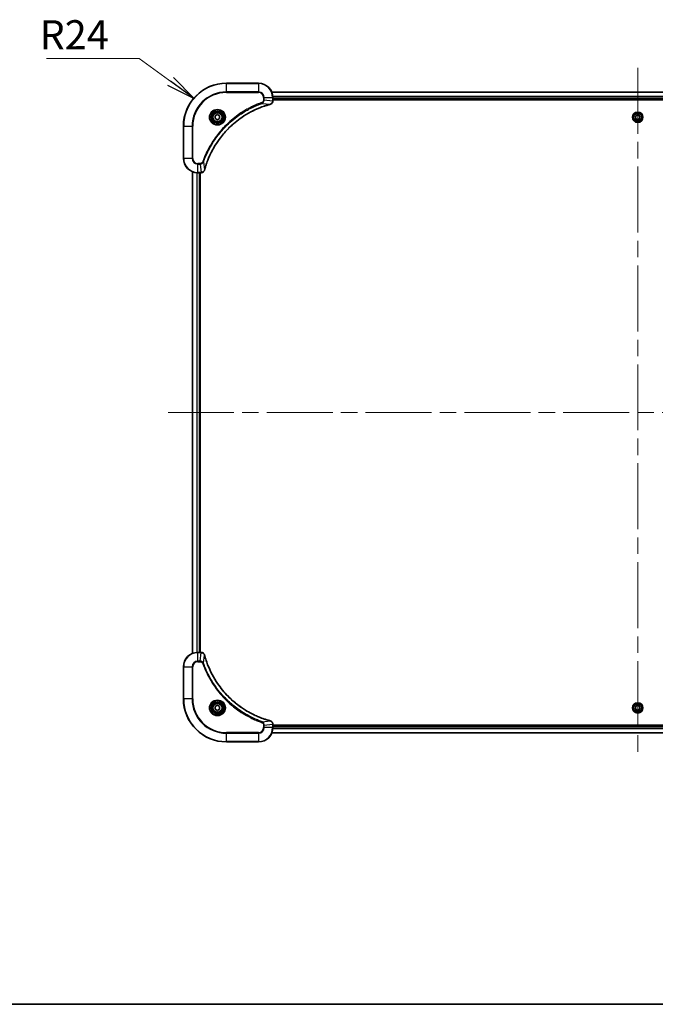
# Model space of a CAD drawing. Units: millimetres. Extents: x -2262 to 9724, y 52 to 1878.
# Drawn here: x 733 to 1089, y 52 to 602 of the extents above; entities that cross this region are included whole.
import ezdxf

# ---------------------------------------------------------------- set-up
doc = ezdxf.new("R2010")
doc.units = ezdxf.units.MM
doc.header["$LTSCALE"] = 6.5
doc.linetypes.add('CHAIN', pattern=[0.3543, 0.2362, -0.0295, 0.0591, -0.0295])
for name, color, linetype, lineweight in [('Border (ISO)', 7, 'Continuous', 35), ('Centerline (ISO)', 131, 'Continuous', 18), ('Symbol (ISO)', 7, 'Continuous', 18), ('Visible (ISO)', 7, 'Continuous', 35), ('Visible Narrow (ISO)', 7, 'Continuous', 25)]:
    doc.layers.add(name, color=color, linetype=linetype, lineweight=lineweight)
doc.styles.add('Note Text (TK)', font='MS PGothic.ttf')
doc.dimstyles.new('Default - Method 1b (TK)$7', dxfattribs={"dimscale": 6.5, "dimtxt": 2.5, "dimasz": 2.5, "dimexe": 1, "dimexo": 1.5, "dimgap": 1, "dimtad": 1, "dimrnd": 1e-08, "dimdsep": 46, "dimtxsty": 'Note Text (TK)', "dimblk": 'OPEN', "dimcen": 0.09, "dimdle": 5, "dimclrd": 100, "dimclre": 100, "dimclrt": 7, "dimadec": 1, "dimazin": 1, "dimtfac": 1, "dimtmove": 0, "dimatfit": 3, "dimldrblk": 'OPEN', "dimfxl": 1, "dimtolj": 1, "dimlwd": -1, "dimlwe": -1, "dimarcsym": 0})

# ---------------------------------------------------------------- blocks, each defined once
blk = doc.blocks.new('Borders tk図枠')
at = {"layer": 'Border (ISO)'}
blk.add_line((14.5, 8), (405.5, 8), dxfattribs=at)
blk = doc.blocks.new('_Open')
at = {"color": 0, "linetype": 'ByBlock', "lineweight": -2}
for p, q in [((-1, 0.167), (0, 0)), ((-1, -0.167), (0, 0)), ((0, 0), (-1, 0))]:
    blk.add_line(p, q, dxfattribs=at)

msp = doc.modelspace()

# ---------------------------------------------------------------- linework, layer by layer
at = {"layer": 'Centerline (ISO)', "linetype": 'CHAIN', "ltscale": 23.990969}
for p, q in [((1078.7866, 575.2793), (1078.7866, 189.9667)), ((816.1771, 382.623), (1341.396, 382.623))]:
    msp.add_line(p, q, dxfattribs=at)
at = {"layer": 'Visible (ISO)'}
for p, q in [((866.7866, 566.623), (848.7866, 566.623)), ((1283.3704, 561.623), (874.2028, 561.623)), ((874.7866, 556.792), (874.7866, 558.623)), ((874.7866, 557.623), (1282.7866, 557.623)), ((874.7866, 557.323), (1282.7866, 557.323)), ((874.7866, 556.7766), (874.7866, 556.792)), ((842.5366, 548.3447), (843.7866, 549.0664)), ((842.5366, 546.9013), (842.5366, 548.3447)), ((843.7866, 546.1796), (842.5366, 546.9013)), ((843.7866, 549.0664), (845.0366, 548.3447)), ((845.0366, 546.9013), (843.7866, 546.1796)), ((845.0366, 548.3447), (845.0366, 546.9013)), ((1077.3432, 547.623), (1078.0649, 548.873)), ((1078.0649, 546.373), (1077.3432, 547.623)), ((1078.0649, 548.873), (1079.5082, 548.873)), ((1079.5082, 546.373), (1078.0649, 546.373)), ((1079.5082, 548.873), (1080.2299, 547.623)), ((1080.2299, 547.623), (1079.5082, 546.373)), ((824.7866, 542.623), (824.7866, 524.623)), ((829.7866, 517.2068), (829.7866, 248.0392)), ((832.7866, 516.623), (834.6176, 516.623)), ((833.7866, 248.623), (833.7866, 516.623)), ((834.0866, 248.623), (834.0866, 516.623)), ((834.6176, 516.623), (834.6329, 516.623)), ((834.6176, 248.623), (832.7866, 248.623)), ((834.6329, 248.623), (834.6176, 248.623)), ((824.7866, 240.623), (824.7866, 222.623)), ((842.5366, 218.3447), (843.7866, 219.0664)), ((842.5366, 216.9013), (842.5366, 218.3447)), ((843.7866, 216.1796), (842.5366, 216.9013)), ((843.7866, 219.0664), (845.0366, 218.3447)), ((845.0366, 216.9013), (843.7866, 216.1796)), ((845.0366, 218.3447), (845.0366, 216.9013)), ((1077.3432, 217.623), (1078.0649, 218.873)), ((1078.0649, 216.373), (1077.3432, 217.623)), ((1078.0649, 218.873), (1079.5082, 218.873)), ((1079.5082, 216.373), (1078.0649, 216.373)), ((1079.5082, 218.873), (1080.2299, 217.623)), ((1080.2299, 217.623), (1079.5082, 216.373)), ((874.2028, 203.623), (1283.3704, 203.623)), ((874.7866, 208.454), (874.7866, 208.4694)), ((874.7866, 206.623), (874.7866, 208.454)), ((1282.7866, 207.923), (874.7866, 207.923)), ((1282.7866, 207.623), (874.7866, 207.623)), ((848.7866, 198.623), (866.7866, 198.623))]:
    msp.add_line(p, q, dxfattribs=at)
for centre, radius in [((843.7866, 547.623), 3.25), ((843.7866, 547.623), 2.75), ((1078.7866, 547.623), 2.9), ((843.7866, 217.623), 3.25), ((843.7866, 217.623), 2.75), ((1078.7866, 217.623), 2.9)]:
    msp.add_circle(centre, radius, dxfattribs=at)
for centre, radius, start, end in [((848.7866, 542.623), 24, 90, 180), ((866.7866, 558.623), 8, 0, 90), ((832.7866, 524.623), 8, 180, 270), ((832.7866, 240.623), 8, 90, 180), ((848.7866, 222.623), 24, 180, 270), ((866.7866, 206.623), 8, 270, 0)]:
    msp.add_arc(centre, radius, start, end, dxfattribs=at)
for points, knots in [([(873.3051, 554.845), (873.484, 554.893), (873.6569, 554.9663), (874.0721, 555.2158), (874.2933, 555.4278), (874.6706, 556.0017), (874.7866, 556.3888), (874.7866, 556.7766)], [-0.196787795, -0.196787795, -0.196787795, -0.196787795, -0.154661595, -0.154661595, -0.087259675, -0.087259675, 0, 0, 0, 0]), ([(836.584, 518.1767), (836.6404, 518.3855), (836.698, 518.5939), (836.8134, 519.0011), (836.8711, 519.1999), (837.0496, 519.8022), (837.1742, 520.2048), (837.4721, 521.1269), (837.6486, 521.6455), (838.0106, 522.6557), (838.1952, 523.1476), (838.6712, 524.3591), (838.9712, 525.0752), (839.6978, 526.7062), (840.1353, 527.6161), (841.2017, 529.6778), (841.8486, 530.8204), (843.4337, 533.3883), (844.4011, 534.7956), (846.9193, 538.0982), (848.5408, 539.9394), (852.4676, 543.8099), (854.8424, 545.7688), (860.6586, 549.7586), (864.2062, 551.6338), (868.9103, 553.4653), (869.9115, 553.8201), (871.4637, 554.3174), (872.0076, 554.4818), (872.7799, 554.7016), (873.0061, 554.7643), (873.2328, 554.8255)], [0, 0, 0, 0, 0.06549657, 0.06549657, 0.12817861, 0.12817861, 0.2557943, 0.2557943, 0.42169471, 0.42169471, 0.58081118, 0.58081118, 0.81593963, 0.81593963, 1.12160661, 1.12160661, 1.51897368, 1.51897368, 2.03555087, 2.03555087, 2.7767893, 2.7767893, 3.70555522, 3.70555522, 4.91295092, 4.91295092, 5.23453446, 5.23453446, 5.40661912, 5.40661912, 5.47772979, 5.47772979, 5.47772979, 5.47772979]), ([(873.2328, 554.8255), (873.2449, 554.8288), (873.257, 554.8321), (873.2811, 554.8385), (873.2931, 554.8418), (873.3051, 554.845)], [0, 0, 0, 0, 0.003793092, 0.003793092, 0.007586184, 0.007586184, 0.007586184, 0.007586184]), ([(834.6329, 516.623), (834.8935, 516.623), (835.154, 516.6746), (835.6471, 516.8777), (835.8775, 517.0339), (836.2132, 517.3794), (836.3351, 517.5525), (836.4849, 517.8566), (836.5309, 517.979), (836.5646, 518.1045)], [-0.196787795, -0.196787795, -0.196787795, -0.196787795, -0.138164041, -0.138164041, -0.076757801, -0.076757801, -0.029522231, -0.029522231, 0, 0, 0, 0]), ([(836.5646, 518.1045), (836.5678, 518.1164), (836.571, 518.1285), (836.5775, 518.1526), (836.5807, 518.1647), (836.584, 518.1767)], [0.00000000006, 0.00000000006, 0.00000000006, 0.00000000006, 0.00379309206, 0.00379309206, 0.00758618406, 0.00758618406, 0.00758618406, 0.00758618406]), ([(836.5646, 247.1415), (836.5165, 247.3205), (836.4433, 247.4933), (836.1938, 247.9085), (835.9817, 248.1298), (835.4079, 248.507), (835.0207, 248.623), (834.6329, 248.623)], [-0.196787795, -0.196787795, -0.196787795, -0.196787795, -0.154661595, -0.154661595, -0.087259675, -0.087259675, 0, 0, 0, 0]), ([(836.584, 247.0692), (836.5807, 247.0813), (836.5775, 247.0934), (836.571, 247.1175), (836.5678, 247.1295), (836.5646, 247.1415)], [0, 0, 0, 0, 0.003793092, 0.003793092, 0.007586184, 0.007586184, 0.007586184, 0.007586184]), ([(873.2328, 210.4204), (873.024, 210.4768), (872.8156, 210.5345), (872.4085, 210.6499), (872.2097, 210.7075), (871.6073, 210.886), (871.2048, 211.0106), (870.2826, 211.3085), (869.7641, 211.4851), (868.7539, 211.847), (868.262, 212.0317), (867.0505, 212.5076), (866.3343, 212.8076), (864.7034, 213.5342), (863.7935, 213.9718), (861.7317, 215.0382), (860.5892, 215.6851), (858.0213, 217.2702), (856.614, 218.2376), (853.3114, 220.7557), (851.4702, 222.3772), (847.5997, 226.304), (845.6408, 228.6788), (841.6509, 234.4951), (839.7757, 238.0426), (837.9443, 242.7468), (837.5894, 243.748), (837.0922, 245.3001), (836.9277, 245.8441), (836.7079, 246.6163), (836.6452, 246.8426), (836.584, 247.0692)], [0, 0, 0, 0, 0.06549657, 0.06549657, 0.12817861, 0.12817861, 0.2557943, 0.2557943, 0.42169471, 0.42169471, 0.58081118, 0.58081118, 0.81593963, 0.81593963, 1.12160661, 1.12160661, 1.51897368, 1.51897368, 2.03555087, 2.03555087, 2.7767893, 2.7767893, 3.70555522, 3.70555522, 4.91295092, 4.91295092, 5.23453446, 5.23453446, 5.40661912, 5.40661912, 5.47772979, 5.47772979, 5.47772979, 5.47772979]), ([(873.3051, 210.401), (873.2931, 210.4042), (873.2811, 210.4074), (873.257, 210.4139), (873.2449, 210.4172), (873.2328, 210.4204)], [0.00000000006, 0.00000000006, 0.00000000006, 0.00000000006, 0.00379309206, 0.00379309206, 0.00758618406, 0.00758618406, 0.00758618406, 0.00758618406]), ([(874.7866, 208.4694), (874.7866, 208.7299), (874.735, 208.9904), (874.5318, 209.4835), (874.3756, 209.7139), (874.0302, 210.0496), (873.8571, 210.1716), (873.5529, 210.3213), (873.4305, 210.3673), (873.3051, 210.401)], [-0.196787795, -0.196787795, -0.196787795, -0.196787795, -0.138164041, -0.138164041, -0.076757801, -0.076757801, -0.029522231, -0.029522231, 0, 0, 0, 0])]:
    msp.add_open_spline(points, degree=3, knots=knots, dxfattribs=at)
at = {"layer": 'Visible Narrow (ISO)'}
for p, q in [((848.7866, 566.4765), (848.7866, 566.623)), ((848.7866, 566.4765), (866.7866, 566.4765)), ((848.7866, 561.7694), (848.7866, 566.4765)), ((866.7866, 561.7694), (848.7866, 561.7694)), ((848.7866, 561.7694), (848.7866, 561.4159)), ((848.7866, 561.4159), (866.7866, 561.4159)), ((866.7866, 566.4765), (866.7866, 566.623)), ((866.7866, 566.4765), (866.7866, 561.7694)), ((866.7866, 561.7694), (866.7866, 561.4159)), ((874.2213, 561.5766), (1283.3518, 561.5766)), ((868.7572, 555.3852), (868.6038, 555.8178)), ((869.5795, 558.623), (869.5795, 557.2859)), ((869.933, 558.623), (869.5795, 558.623)), ((869.933, 557.2859), (869.5795, 557.2859)), ((869.933, 557.2859), (869.933, 558.623)), ((869.933, 558.623), (874.6401, 558.623)), ((869.933, 557.2859), (874.6401, 556.792)), ((874.6401, 558.623), (874.6401, 556.792)), ((874.6401, 558.623), (874.7866, 558.623)), ((874.7866, 556.792), (874.6401, 556.792)), ((1282.8062, 559.183), (874.7669, 559.183)), ((874.7762, 559.0293), (1282.7969, 559.0293)), ((1282.7866, 557.923), (874.7866, 557.923)), ((868.7572, 555.3852), (873.2249, 554.8545)), ((824.933, 542.623), (824.7866, 542.623)), ((824.933, 524.623), (824.933, 542.623)), ((824.933, 542.623), (829.6401, 542.623)), ((829.9937, 542.623), (829.6401, 542.623)), ((829.6401, 542.623), (829.6401, 524.623)), ((829.9937, 524.623), (829.9937, 542.623)), ((824.933, 524.623), (824.7866, 524.623)), ((829.6401, 524.623), (824.933, 524.623)), ((829.6401, 524.623), (829.9937, 524.623)), ((836.0244, 522.6523), (835.5917, 522.8057)), ((836.0244, 522.6523), (836.555, 518.1846)), ((829.8561, 248.0669), (829.8561, 517.179)), ((834.1237, 521.8301), (832.7866, 521.8301)), ((832.7866, 521.4765), (832.7866, 521.8301)), ((832.7866, 521.4765), (834.1237, 521.4765)), ((832.7866, 516.7694), (832.7866, 521.4765)), ((834.1237, 521.4765), (834.1237, 521.8301)), ((834.1237, 521.4765), (834.6176, 516.7694)), ((832.1966, 516.6448), (832.1966, 248.6012)), ((832.4271, 248.6149), (832.4271, 516.6311)), ((834.6176, 516.7694), (832.7866, 516.7694)), ((832.7866, 516.623), (832.7866, 516.7694)), ((833.4866, 516.623), (833.4866, 248.623)), ((834.6176, 516.7694), (834.6176, 516.623)), ((832.7866, 248.4765), (832.7866, 248.623)), ((832.7866, 248.4765), (834.6176, 248.4765)), ((832.7866, 243.7694), (832.7866, 248.4765)), ((834.1237, 243.7694), (834.6176, 248.4765)), ((834.6176, 248.623), (834.6176, 248.4765)), ((834.1237, 243.7694), (832.7866, 243.7694)), ((832.7866, 243.7694), (832.7866, 243.4159)), ((832.7866, 243.4159), (834.1237, 243.4159)), ((834.1237, 243.7694), (834.1237, 243.4159)), ((836.0244, 242.5937), (835.5917, 242.4402)), ((836.0244, 242.5937), (836.555, 247.0613)), ((824.933, 240.623), (824.7866, 240.623)), ((824.933, 222.623), (824.933, 240.623)), ((824.933, 240.623), (829.6401, 240.623)), ((829.6401, 240.623), (829.6401, 222.623)), ((829.6401, 240.623), (829.9937, 240.623)), ((829.9937, 222.623), (829.9937, 240.623)), ((824.933, 222.623), (824.7866, 222.623)), ((829.6401, 222.623), (824.933, 222.623)), ((829.6401, 222.623), (829.9937, 222.623)), ((868.7572, 209.8608), (868.6038, 209.4282)), ((868.7572, 209.8608), (873.2249, 210.3915)), ((866.7866, 203.8301), (848.7866, 203.8301)), ((848.7866, 203.8301), (848.7866, 203.4765)), ((866.7866, 203.4765), (866.7866, 203.8301)), ((869.5795, 207.9601), (869.5795, 206.623)), ((869.933, 207.9601), (869.5795, 207.9601)), ((869.933, 206.623), (869.5795, 206.623)), ((869.933, 207.9601), (874.6401, 208.454)), ((869.933, 206.623), (869.933, 207.9601)), ((874.6401, 206.623), (869.933, 206.623)), ((1283.3518, 203.6693), (874.2213, 203.6693)), ((874.6401, 208.454), (874.7866, 208.454)), ((874.6401, 208.454), (874.6401, 206.623)), ((874.7866, 206.623), (874.6401, 206.623)), ((874.7669, 206.063), (1282.8062, 206.063)), ((1282.7969, 206.2167), (874.7762, 206.2167)), ((874.7866, 207.323), (1282.7866, 207.323)), ((848.7866, 203.4765), (866.7866, 203.4765)), ((848.7866, 198.7694), (848.7866, 203.4765)), ((848.7866, 198.7694), (848.7866, 198.623)), ((866.7866, 198.7694), (848.7866, 198.7694)), ((866.7866, 203.4765), (866.7866, 198.7694)), ((866.7866, 198.7694), (866.7866, 198.623))]:
    msp.add_line(p, q, dxfattribs=at)
for centre, radius in [((843.7866, 547.623), 4.4571), ((843.7866, 547.623), 4.1036), ((843.7866, 547.623), 3.3964), ((1078.7866, 547.623), 2.8677), ((843.7866, 547.623), 2.45), ((1078.7866, 547.623), 2.3092), ((1078.7866, 547.623), 2.1415), ((843.7866, 217.623), 4.4571), ((843.7866, 217.623), 4.1036), ((843.7866, 217.623), 3.3964), ((843.7866, 217.623), 2.45), ((1078.7866, 217.623), 2.8677), ((1078.7866, 217.623), 2.3092), ((1078.7866, 217.623), 2.1415)]:
    msp.add_circle(centre, radius, dxfattribs=at)
for centre, radius, start, end in [((848.7866, 542.623), 23.8536, 90, 180), ((848.7866, 542.623), 19.1464, 90, 180), ((848.7866, 542.623), 18.7929, 90, 180), ((866.7866, 558.623), 7.8536, 0, 90), ((866.7866, 558.623), 3.1464, 0, 90), ((866.7866, 558.623), 2.7929, 0, 90), ((832.7866, 524.623), 7.8536, 180, 270), ((832.7866, 524.623), 3.1464, 180, 270), ((832.7866, 524.623), 2.7929, 180, 270), ((832.7866, 240.623), 7.8536, 90, 180), ((832.7866, 240.623), 3.1464, 90, 180), ((832.7866, 240.623), 2.7929, 90, 180), ((848.7866, 222.623), 23.8536, 180, 270), ((848.7866, 222.623), 19.1464, 180, 270), ((848.7866, 222.623), 18.7929, 180, 270), ((866.7866, 206.623), 2.7929, 270, 0), ((866.7866, 206.623), 7.8536, 270, 0), ((866.7866, 206.623), 3.1464, 270, 0)]:
    msp.add_arc(centre, radius, start, end, dxfattribs=at)
for centre, major_axis, ratio, start_param, end_param in [((874.2866, 556.7766), (0.5, 0), 0.00935385, 5.4972736, 6.28318531), ((873.1025, 555.3083), (0.1303, -0.4827), 0.00038233, 5.9348127, 6.28318527), ((873.1754, 555.3279), (0.1296, -0.4829), 0.14287502, 0, 0.40009213), ((836.0817, 518.2341), (0.4829, -0.1296), 0.14287502, 5.88309318, 6.28318531), ((836.1013, 518.3071), (0.4827, -0.1303), 0.00038233, 0, 0.34837257), ((834.6329, 517.123), (0, -0.5), 0.00935385, 0, 0.78591171), ((834.6329, 248.123), (0, 0.5), 0.00935385, 5.4972736, 6.28318531), ((836.0817, 247.0119), (0.4829, 0.1296), 0.14287502, 0, 0.40009213), ((836.1013, 246.9389), (0.4827, 0.1303), 0.00038233, 5.93481271, 6.28318527), ((873.1025, 209.9377), (0.1303, 0.4827), 0.00038233, 0, 0.34837257), ((873.1754, 209.9181), (0.1296, 0.4829), 0.14287502, 5.88309318, 6.28318531), ((874.2866, 208.4694), (0.5, 0), 0.00935385, 0, 0.78591171)]:
    msp.add_ellipse(centre, major_axis=major_axis, ratio=ratio, start_param=start_param, end_param=end_param, dxfattribs=at)
for points, knots in [([(868.6038, 555.8178), (868.4957, 555.7795), (868.3876, 555.7408), (868.1478, 555.6541), (868.016, 555.606), (867.6932, 555.4864), (867.5023, 555.4145), (867.0641, 555.2467), (866.8171, 555.15), (866.2507, 554.9235), (865.9318, 554.7924), (865.2013, 554.4839), (864.7905, 554.3044), (863.8511, 553.88), (863.3239, 553.6315), (862.1674, 553.0634), (861.5398, 552.7398), (860.089, 551.9555), (859.2707, 551.4851), (857.4183, 550.3549), (856.3929, 549.6806), (854.0898, 548.0514), (852.8286, 547.0731), (850.3228, 544.9458), (849.084, 543.79), (846.2323, 540.8684), (844.676, 539.0474), (841.3883, 534.6414), (839.7446, 531.9909), (837.8027, 528.16), (837.3005, 527.0829), (836.5171, 525.2477), (836.2166, 524.4978), (835.8518, 523.5252), (835.7721, 523.3084), (835.6595, 522.9961), (835.6255, 522.9009), (835.5917, 522.8057)], [0, 0, 0, 0, 0.0344265, 0.0344265, 0.07650467, 0.07650467, 0.1377084, 0.1377084, 0.21727325, 0.21727325, 0.32070756, 0.32070756, 0.45517217, 0.45517217, 0.62997615, 0.62997615, 0.8417425, 0.8417425, 1.12477817, 1.12477817, 1.49272454, 1.49272454, 1.97105483, 1.97105483, 2.47873595, 2.47873595, 3.19579554, 3.19579554, 4.127973, 4.127973, 4.4843018, 4.4843018, 4.72660511, 4.72660511, 4.79590965, 4.79590965, 4.82621249, 4.82621249, 4.82621249, 4.82621249]), ([(869.5795, 557.2859), (869.5795, 557.1861), (869.5703, 557.0863), (869.5234, 556.8311), (869.4715, 556.6783), (869.3034, 556.3518), (869.1723, 556.1855), (868.891, 555.9521), (868.7527, 555.8706), (868.6038, 555.8178)], [0, 0, 0, 0, 0.029936483, 0.029936483, 0.077834855, 0.077834855, 0.14010274, 0.14010274, 0.187502416, 0.187502416, 0.187502416, 0.187502416]), ([(868.7572, 555.3852), (868.9557, 555.4765), (869.1258, 555.6003), (869.4637, 555.9246), (869.614, 556.139), (869.8067, 556.5465), (869.8658, 556.7333), (869.9207, 557.0436), (869.9319, 557.1645), (869.933, 557.2859)], [-0.187502416, -0.187502416, -0.187502416, -0.187502416, -0.14010274, -0.14010274, -0.077834855, -0.077834855, -0.029936483, -0.029936483, 0, 0, 0, 0]), ([(874.6399, 556.7733), (874.6363, 556.4199), (874.5383, 556.069), (874.2163, 555.5256), (874.0269, 555.3151), (873.6539, 555.0431), (873.4947, 554.9551), (873.3217, 554.8903)], [0, 0, 0, 0, 0.087259675, 0.087259675, 0.154661595, 0.154661595, 0.196787795, 0.196787795, 0.196787795, 0.196787795]), ([(874.6401, 556.792), (874.6401, 556.7889), (874.6401, 556.7857), (874.64, 556.7795), (874.64, 556.7764), (874.6399, 556.7733)], [-0.00153668531, -0.00153668531, -0.00153668531, -0.00153668531, -0.00076834266, -0.00076834266, -0.00000000001, -0.00000000001, -0.00000000001, -0.00000000001]), ([(836.0244, 522.6523), (836.0584, 522.7474), (836.0917, 522.8411), (836.2035, 523.1508), (836.2826, 523.3657), (836.6447, 524.3299), (836.9429, 525.0733), (837.7204, 526.8927), (838.2187, 527.9604), (840.1453, 531.7582), (841.7755, 534.3856), (845.0357, 538.7535), (846.5787, 540.5588), (849.4061, 543.4554), (850.6343, 544.6013), (853.1185, 546.7105), (854.3687, 547.6807), (856.6519, 549.2963), (857.6684, 549.9651), (859.5048, 551.086), (860.3159, 551.5526), (861.7542, 552.3307), (862.3763, 552.6517), (863.5228, 553.2153), (864.0454, 553.4619), (864.9767, 553.883), (865.3839, 554.0611), (866.1082, 554.3673), (866.4243, 554.4974), (866.9858, 554.7222), (867.2306, 554.8182), (867.665, 554.9848), (867.8543, 555.0562), (868.1744, 555.1748), (868.305, 555.2226), (868.5428, 555.3087), (868.6492, 555.3466), (868.7572, 555.3852)], [-4.82621249, -4.82621249, -4.82621249, -4.82621249, -4.79590965, -4.79590965, -4.72660511, -4.72660511, -4.4843018, -4.4843018, -4.127973, -4.127973, -3.19579554, -3.19579554, -2.47873595, -2.47873595, -1.97105483, -1.97105483, -1.49272454, -1.49272454, -1.12477817, -1.12477817, -0.8417425, -0.8417425, -0.62997615, -0.62997615, -0.45517217, -0.45517217, -0.32070756, -0.32070756, -0.21727325, -0.21727325, -0.1377084, -0.1377084, -0.07650467, -0.07650467, -0.0344265, -0.0344265, 0, 0, 0, 0]), ([(873.2249, 554.8545), (872.9977, 554.7931), (872.7717, 554.7307), (871.9989, 554.5111), (871.4546, 554.3467), (869.9013, 553.8498), (868.8993, 553.495), (864.1917, 551.664), (860.6413, 549.7885), (854.8206, 545.7969), (852.444, 543.8368), (848.5145, 539.9637), (846.8919, 538.1211), (844.3725, 534.816), (843.4046, 533.4076), (841.819, 530.8377), (841.1719, 529.6943), (840.1054, 527.6309), (839.6678, 526.7203), (838.9412, 525.0881), (838.6412, 524.3714), (838.1654, 523.159), (837.9808, 522.6668), (837.619, 521.6558), (837.4425, 521.1369), (837.1448, 520.2141), (837.0203, 519.8113), (836.8419, 519.2085), (836.7843, 519.0096), (836.669, 518.6021), (836.6116, 518.3939), (836.555, 518.1846)], [-5.47772979, -5.47772979, -5.47772979, -5.47772979, -5.40661912, -5.40661912, -5.23453446, -5.23453446, -4.91295092, -4.91295092, -3.70555522, -3.70555522, -2.7767893, -2.7767893, -2.03555087, -2.03555087, -1.51897368, -1.51897368, -1.12160661, -1.12160661, -0.81593963, -0.81593963, -0.58081118, -0.58081118, -0.42169471, -0.42169471, -0.2557943, -0.2557943, -0.12817861, -0.12817861, -0.06549657, -0.06549657, 0, 0, 0, 0]), ([(873.3217, 554.8903), (873.3061, 554.8845), (873.2903, 554.8786), (873.2581, 554.8667), (873.2416, 554.8606), (873.2249, 554.8545)], [-0.007586184, -0.007586184, -0.007586184, -0.007586184, -0.003793092, -0.003793092, 0, 0, 0, 0]), ([(835.5917, 522.8057), (835.5618, 522.7214), (835.5226, 522.6403), (835.4014, 522.4417), (835.3079, 522.3312), (835.0621, 522.1119), (834.9006, 522.0135), (834.5358, 521.8692), (834.3298, 521.8301), (834.1237, 521.8301)], [0, 0, 0, 0, 0.026852665, 0.026852665, 0.069816928, 0.069816928, 0.125670471, 0.125670471, 0.187504168, 0.187504168, 0.187504168, 0.187504168]), ([(834.1237, 521.4765), (834.3743, 521.4789), (834.6234, 521.5241), (835.0731, 521.6893), (835.2759, 521.8015), (835.5999, 522.0584), (835.7292, 522.1895), (835.91, 522.4366), (835.9726, 522.5399), (836.0244, 522.6523)], [-0.187504168, -0.187504168, -0.187504168, -0.187504168, -0.125670471, -0.125670471, -0.069816928, -0.069816928, -0.026852665, -0.026852665, 0, 0, 0, 0]), ([(836.5192, 518.0878), (836.4738, 517.9666), (836.4169, 517.8521), (836.2456, 517.5739), (836.1172, 517.4217), (835.7831, 517.1219), (835.5655, 516.9898), (835.1101, 516.8167), (834.8737, 516.772), (834.6362, 516.7696)], [0, 0, 0, 0, 0.029522231, 0.029522231, 0.076757801, 0.076757801, 0.138164041, 0.138164041, 0.196787795, 0.196787795, 0.196787795, 0.196787795]), ([(836.555, 518.1846), (836.5489, 518.1679), (836.5429, 518.1515), (836.5309, 518.1192), (836.525, 518.1034), (836.5192, 518.0878)], [-0.00758618406, -0.00758618406, -0.00758618406, -0.00758618406, -0.00379309206, -0.00379309206, -0.00000000006, -0.00000000006, -0.00000000006, -0.00000000006]), ([(834.6362, 516.7696), (834.6331, 516.7696), (834.63, 516.7696), (834.6238, 516.7695), (834.6207, 516.7695), (834.6176, 516.7694)], [-0.00153668531, -0.00153668531, -0.00153668531, -0.00153668531, -0.00076834265, -0.00076834265, 0, 0, 0, 0]), ([(834.6176, 248.4765), (834.6207, 248.4765), (834.6238, 248.4765), (834.63, 248.4764), (834.6331, 248.4764), (834.6362, 248.4764)], [-0.00153668531, -0.00153668531, -0.00153668531, -0.00153668531, -0.00076834266, -0.00076834266, -0.00000000001, -0.00000000001, -0.00000000001, -0.00000000001]), ([(834.6362, 248.4764), (834.9896, 248.4728), (835.3406, 248.3748), (835.8839, 248.0528), (836.0945, 247.8634), (836.3664, 247.4904), (836.4545, 247.3312), (836.5192, 247.1581)], [0, 0, 0, 0, 0.087259675, 0.087259675, 0.154661595, 0.154661595, 0.196787795, 0.196787795, 0.196787795, 0.196787795]), ([(836.0244, 242.5937), (835.9331, 242.7921), (835.8093, 242.9623), (835.4849, 243.3002), (835.2706, 243.4504), (834.8631, 243.6431), (834.6763, 243.7023), (834.3659, 243.7571), (834.245, 243.7683), (834.1237, 243.7694)], [-0.187502416, -0.187502416, -0.187502416, -0.187502416, -0.14010274, -0.14010274, -0.077834855, -0.077834855, -0.029936483, -0.029936483, 0, 0, 0, 0]), ([(834.1237, 243.4159), (834.2234, 243.4159), (834.3232, 243.4068), (834.5784, 243.3598), (834.7312, 243.3079), (835.0577, 243.1398), (835.224, 243.0087), (835.4575, 242.7274), (835.5389, 242.5892), (835.5917, 242.4402)], [0, 0, 0, 0, 0.029936483, 0.029936483, 0.077834855, 0.077834855, 0.14010274, 0.14010274, 0.187502416, 0.187502416, 0.187502416, 0.187502416]), ([(835.5917, 242.4402), (835.6301, 242.3321), (835.6687, 242.224), (835.7554, 241.9842), (835.8036, 241.8525), (835.9231, 241.5296), (835.995, 241.3387), (836.1629, 240.9005), (836.2595, 240.6535), (836.4861, 240.0872), (836.6172, 239.7683), (836.9256, 239.0377), (837.1051, 238.627), (837.5296, 237.6875), (837.778, 237.1604), (838.3461, 236.0038), (838.6697, 235.3763), (839.4541, 233.9254), (839.9244, 233.1072), (841.0546, 231.2547), (841.729, 230.2293), (843.3582, 227.9262), (844.3365, 226.6651), (846.4638, 224.1593), (847.6195, 222.9204), (850.5412, 220.0687), (852.3622, 218.5124), (856.7682, 215.2247), (859.4186, 213.5811), (863.2496, 211.6391), (864.3266, 211.1369), (866.1619, 210.3535), (866.9118, 210.053), (867.8843, 209.6883), (868.1011, 209.6085), (868.4135, 209.4959), (868.5086, 209.4619), (868.6038, 209.4282)], [0, 0, 0, 0, 0.0344265, 0.0344265, 0.07650467, 0.07650467, 0.1377084, 0.1377084, 0.21727325, 0.21727325, 0.32070756, 0.32070756, 0.45517217, 0.45517217, 0.62997615, 0.62997615, 0.8417425, 0.8417425, 1.12477817, 1.12477817, 1.49272454, 1.49272454, 1.97105483, 1.97105483, 2.47873595, 2.47873595, 3.19579554, 3.19579554, 4.127973, 4.127973, 4.4843018, 4.4843018, 4.72660511, 4.72660511, 4.79590965, 4.79590965, 4.82621249, 4.82621249, 4.82621249, 4.82621249]), ([(868.7572, 209.8608), (868.6622, 209.8948), (868.5684, 209.9281), (868.2588, 210.0399), (868.0438, 210.1191), (867.0796, 210.4811), (866.3362, 210.7794), (864.5168, 211.5568), (863.4491, 212.0551), (859.6514, 213.9817), (857.0239, 215.6119), (852.6561, 218.8721), (850.8508, 220.4152), (847.9542, 223.2425), (846.8083, 224.4707), (844.699, 226.9549), (843.7289, 228.2052), (842.1132, 230.4883), (841.4445, 231.5048), (840.3235, 233.3412), (839.857, 234.1523), (839.0788, 235.5906), (838.7578, 236.2127), (838.1942, 237.3593), (837.9477, 237.8818), (837.5265, 238.8132), (837.3484, 239.2204), (837.0423, 239.9446), (836.9122, 240.2607), (836.6873, 240.8222), (836.5914, 241.0671), (836.4248, 241.5015), (836.3534, 241.6907), (836.2347, 242.0108), (836.1869, 242.1414), (836.1009, 242.3792), (836.063, 242.4857), (836.0244, 242.5937)], [-4.82621249, -4.82621249, -4.82621249, -4.82621249, -4.79590965, -4.79590965, -4.72660511, -4.72660511, -4.4843018, -4.4843018, -4.127973, -4.127973, -3.19579554, -3.19579554, -2.47873595, -2.47873595, -1.97105483, -1.97105483, -1.49272454, -1.49272454, -1.12477817, -1.12477817, -0.8417425, -0.8417425, -0.62997615, -0.62997615, -0.45517217, -0.45517217, -0.32070756, -0.32070756, -0.21727325, -0.21727325, -0.1377084, -0.1377084, -0.07650467, -0.07650467, -0.0344265, -0.0344265, 0, 0, 0, 0]), ([(836.5192, 247.1581), (836.525, 247.1426), (836.5309, 247.1267), (836.5429, 247.0945), (836.5489, 247.0781), (836.555, 247.0613)], [-0.007586184, -0.007586184, -0.007586184, -0.007586184, -0.003793092, -0.003793092, 0, 0, 0, 0]), ([(836.555, 247.0613), (836.6165, 246.8341), (836.6789, 246.6081), (836.8985, 245.8353), (837.0628, 245.291), (837.5598, 243.7377), (837.9145, 242.7358), (839.7455, 238.0282), (841.6211, 234.4778), (845.6127, 228.657), (847.5728, 226.2804), (851.4459, 222.3509), (853.2884, 220.7284), (856.5935, 218.2089), (858.0019, 217.2411), (860.5718, 215.6554), (861.7153, 215.0084), (863.7786, 213.9418), (864.6892, 213.5042), (866.3214, 212.7777), (867.0381, 212.4777), (868.2505, 212.0018), (868.7428, 211.8172), (869.7537, 211.4554), (870.2726, 211.2789), (871.1955, 210.9812), (871.5983, 210.8567), (872.2011, 210.6783), (872.4, 210.6207), (872.8074, 210.5054), (873.0156, 210.448), (873.2249, 210.3915)], [-5.47772979, -5.47772979, -5.47772979, -5.47772979, -5.40661912, -5.40661912, -5.23453446, -5.23453446, -4.91295092, -4.91295092, -3.70555522, -3.70555522, -2.7767893, -2.7767893, -2.03555087, -2.03555087, -1.51897368, -1.51897368, -1.12160661, -1.12160661, -0.81593963, -0.81593963, -0.58081118, -0.58081118, -0.42169471, -0.42169471, -0.2557943, -0.2557943, -0.12817861, -0.12817861, -0.06549657, -0.06549657, 0, 0, 0, 0]), ([(868.6038, 209.4282), (868.6882, 209.3982), (868.7692, 209.359), (868.9679, 209.2379), (869.0783, 209.1443), (869.2976, 208.8985), (869.396, 208.7371), (869.5403, 208.3723), (869.5795, 208.1662), (869.5795, 207.9601)], [0, 0, 0, 0, 0.026852665, 0.026852665, 0.069816928, 0.069816928, 0.125670471, 0.125670471, 0.187504168, 0.187504168, 0.187504168, 0.187504168]), ([(869.933, 207.9601), (869.9307, 208.2107), (869.8854, 208.4598), (869.7202, 208.9095), (869.6081, 209.1124), (869.3511, 209.4363), (869.22, 209.5656), (868.973, 209.7465), (868.8697, 209.8091), (868.7572, 209.8608)], [-0.187504168, -0.187504168, -0.187504168, -0.187504168, -0.125670471, -0.125670471, -0.069816928, -0.069816928, -0.026852665, -0.026852665, 0, 0, 0, 0]), ([(873.2249, 210.3915), (873.2416, 210.3854), (873.2581, 210.3793), (873.2903, 210.3674), (873.3061, 210.3615), (873.3217, 210.3556)], [-0.00758618406, -0.00758618406, -0.00758618406, -0.00758618406, -0.00379309206, -0.00379309206, -0.00000000006, -0.00000000006, -0.00000000006, -0.00000000006]), ([(873.3217, 210.3556), (873.443, 210.3103), (873.5574, 210.2534), (873.8357, 210.0821), (873.9879, 209.9536), (874.2876, 209.6196), (874.4198, 209.402), (874.5928, 208.9465), (874.6375, 208.7101), (874.6399, 208.4727)], [0, 0, 0, 0, 0.029522231, 0.029522231, 0.076757801, 0.076757801, 0.138164041, 0.138164041, 0.196787795, 0.196787795, 0.196787795, 0.196787795]), ([(874.6399, 208.4727), (874.64, 208.4696), (874.64, 208.4665), (874.6401, 208.4602), (874.6401, 208.4571), (874.6401, 208.454)], [-0.00153668531, -0.00153668531, -0.00153668531, -0.00153668531, -0.00076834265, -0.00076834265, 0, 0, 0, 0])]:
    msp.add_open_spline(points, degree=3, knots=knots, dxfattribs=at)

# ---------------------------------------------------------------- block references
at = {"xscale": 6.5, "yscale": 6.5, "zscale": 6.5}
msp.add_blockref('Borders tk図枠', (0, 0), dxfattribs=at)

# ---------------------------------------------------------------- texts
at = {"layer": 'Symbol (ISO)', "color": 7, "insert": (744.3252, 601.8406), "char_height": 16.25, "width": 39.532164, "attachment_point": 1, "line_spacing_factor": 1.5, "style": 'Note Text (TK)'}
msp.add_mtext('\\fＭＳ Ｐゴシック|b0|i0;R24', dxfattribs=at)

# ---------------------------------------------------------------- leaders
at = {"layer": 'Symbol (ISO)', "color": 100, "annotation_type": 0, "has_hookline": 1, "hookline_direction": 1, "text_width": 35.7315}
msp.add_leader([(830.6968, 558.1714), (800.1074, 580.364), (783.8574, 580.364)], dimstyle='Default - Method 1b (TK)$7', override={"dimgap": 0, "dimtad": 1}, dxfattribs=at)

doc.saveas('drawing.dxf')
